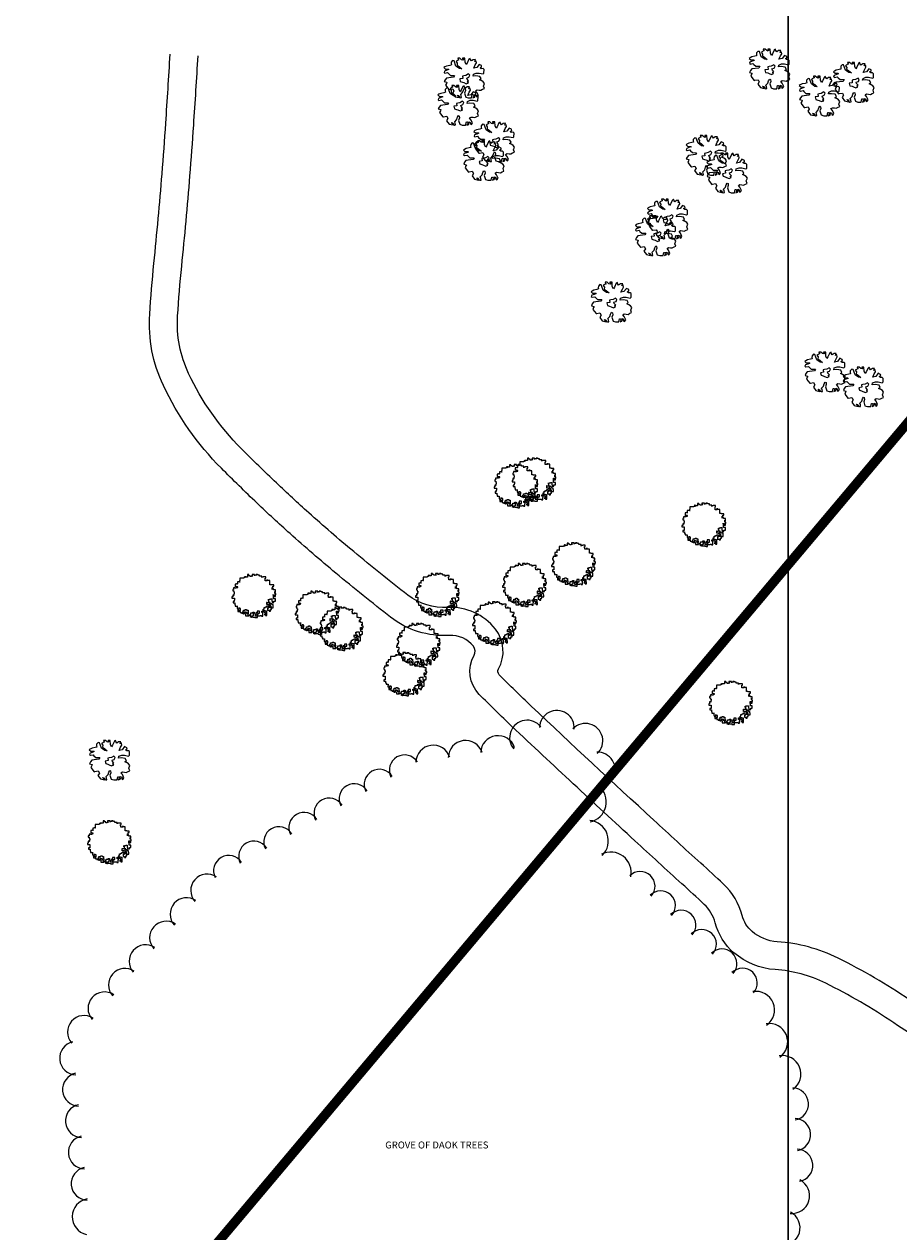
# Model space of a CAD drawing. Units: metres. Extents: x 33720 to 48207, y 22006 to 44595.
# Drawn here: x 42920 to 43012, y 26580 to 26707 of the extents above; entities that cross this region are included whole.
import ezdxf

# ---------------------------------------------------------------- set-up
doc = ezdxf.new("R2010")
doc.units = ezdxf.units.M
doc.header["$LTSCALE"] = 1.016
doc.header["$MEASUREMENT"] = 0
doc.linetypes.add('SHTDASH', pattern=[0.375, 0.25, -0.125])
for name, color, linetype in [('AS-BUILT-MLS', 7, 'Continuous'), ('PCC_PLANDS_2007', 3, 'Continuous'), ('PLANDS', 3, 'Continuous'), ('QUAD', 7, 'Continuous'), ('TREE', 3, 'Continuous')]:
    doc.layers.add(name, color=color, linetype=linetype)
doc.styles.add('L60', font='simplex', dxfattribs={"height": 2.4})

# ---------------------------------------------------------------- blocks, each defined once
blk = doc.blocks.new('CG-T30')
for p, q in [((-0.09300756533957788, 0.06982589056266697), (-0.1007608336159738, 0.06982589056266697)), ((-0.1007608336159738, 0.06982589056266697), (-0.1007608336159738, 0.06726640774708237)), ((-0.08869131289704768, 0.08110361171883795), (-0.09644458117344357, 0.08110361171883795)), ((-0.09644458117344357, 0.08110361171883795), (-0.09644458117344357, 0.06982589056266697)), ((-0.09644458117344357, 0.06982589056266697), (-0.09300756533957788, 0.06982589056266697)), ((-0.0809380446206518, 0.08190345009870725), (-0.08869131289704768, 0.08190345009870725)), ((-0.08869131289704768, 0.08190345009870725), (-0.08869131289704768, 0.08110361171883795)), ((-0.08261658723719201, 0.08966188238344763), (-0.08349582384585474, 0.08966188238344763)), ((-0.08349582384585474, 0.08966188238344763), (-0.08349582384585474, 0.08190345009870725)), ((-0.08349582384585474, 0.08190345009870725), (-0.0809380446206518, 0.08190345009870725)), ((-0.07486331896079612, 0.1017394419194879), (-0.08261658723719201, 0.1017394419194879)), ((-0.08261658723719201, 0.1017394419194879), (-0.08261658723719201, 0.08966188238344763)), ((-0.06711005068440024, 0.1017394419194879), (-0.07486331896079612, 0.1017394419194879)), ((-0.07486331896079612, 0.1017394419194879), (-0.07486331896079612, 0.1017394419194879)), ((-0.05935678240800435, 0.1017394419194879), (-0.06711005068440024, 0.1017394419194879)), ((-0.06711005068440024, 0.1017394419194879), (-0.06711005068440024, 0.1017394419194879)), ((-0.05160351413160846, 0.1052587307909167), (-0.05935678240800435, 0.1052587307909167)), ((-0.05935678240800435, 0.1052587307909167), (-0.05935678240800435, 0.1017394419194879)), ((-0.05336198734893571, 0.1112575186399436), (-0.05416129335681141, 0.1112575186399436)), ((-0.05416129335681141, 0.1112575186399436), (-0.05416129335681141, 0.1112575186399436)), ((-0.05336198734893571, 0.1103776964220859), (-0.05336198734893571, 0.1112575186399436)), ((-0.04552878847175279, 0.1103776964220859), (-0.05336198734893571, 0.1103776964220859)), ((-0.05160351413160846, 0.1130171630756571), (-0.05160351413160846, 0.1052587307909167)), ((-0.05160351413160846, 0.1052587307909167), (-0.05160351413160846, 0.1052587307909167)), ((-0.04552878847175279, 0.108698035824359), (-0.04552878847175279, 0.1103776964220859)), ((-0.0377755201953569, 0.108698035824359), (-0.04552878847175279, 0.108698035824359)), ((-0.03002225191896102, 0.1224552559581262), (-0.0377755201953569, 0.1224552559581262)), ((-0.0377755201953569, 0.1224552559581262), (-0.0377755201953569, 0.108698035824359)), ((-0.0377755201953569, 0.108698035824359), (-0.0377755201953569, 0.108698035824359)), ((-0.03002225191896102, 0.1164564681090994), (-0.03002225191896102, 0.1224552559581262)), ((-0.02226898364256513, 0.1164564681090994), (-0.03002225191896102, 0.1164564681090994)), ((-0.02226898364256513, 0.1121373408577995), (-0.02226898364256513, 0.1164564681090994)), ((-0.01451571536616925, 0.1121373408577995), (-0.02226898364256513, 0.1121373408577995)), ((-0.00676244708977336, 0.1155766458912417), (-0.01451571536616925, 0.1155766458912417)), ((-0.01451571536616925, 0.1155766458912417), (-0.01451571536616925, 0.1121373408577995)), ((0.002749294403947999, 0.1233350781759839), (-0.0119579361409663, 0.1233350781759839)), ((-0.0119579361409663, 0.1233350781759839), (-0.0119579361409663, 0.1233350781759839)), ((-0.0119579361409663, 0.1233350781759839), (-0.0119579361409663, 0.1155766458912417)), ((-0.0119579361409663, 0.1155766458912417), (-0.00676244708977336, 0.1155766458912417)), ((0.002749294403947999, 0.1155766458912417), (0.002749294403947999, 0.1233350781759839)), ((0.01481881512287408, 0.119015950924684), (0.002749294403947999, 0.119015950924684)), ((0.002749294403947999, 0.119015950924684), (0.002749294403947999, 0.1155766458912417)), ((0.01481881512287408, 0.1216554175782569), (0.01481881512287408, 0.1267743832094261)), ((0.01481881512287408, 0.1267743832094261), (0.01481881512287408, 0.119015950924684)), ((0.02257208339926819, 0.1216554175782569), (0.01481881512287408, 0.1216554175782569)), ((0.02257208339926819, 0.119015950924684), (0.02257208339926819, 0.1216554175782569)), ((0.03032535167566408, 0.119015950924684), (0.02257208339926819, 0.119015950924684)), ((0.03032535167566408, 0.1130171630756571), (0.03032535167566408, 0.119015950924684)), ((0.04407341501113038, 0.1130171630756571), (0.03032535167566408, 0.1130171630756571)), ((0.04407341501113038, 0.1052587307909167), (0.04407341501113038, 0.1130171630756571)), ((0.05182668328752627, 0.108698035824359), (0.04407341501113038, 0.108698035824359)), ((0.04407341501113038, 0.108698035824359), (0.04407341501113038, 0.1052587307909167)), ((0.06653391383244056, 0.1103776964220859), (0.05182668328752627, 0.1103776964220859)), ((0.05182668328752627, 0.1103776964220859), (0.05182668328752627, 0.108698035824359)), ((0.06309689799857487, 0.09486083185260341), (0.06309689799857487, 0.1026192641373456)), ((0.06309689799857487, 0.1026192641373456), (0.06653391383244056, 0.1026192641373456)), ((0.06389620400645057, 0.09486083185260341), (0.06309689799857487, 0.09486083185260341)), ((0.06389620400645057, 0.08622257735000716), (0.06389620400645057, 0.09486083185260341)), ((0.07596572472537488, 0.08622257735000716), (0.06389620400645057, 0.08622257735000716)), ((0.06653391383244056, 0.1026192641373456), (0.06653391383244056, 0.1103776964220859)), ((0.07596572472537488, 0.08798222178572068), (0.07596572472537488, 0.09398100963474754)), ((0.07596572472537488, 0.09398100963474754), (0.07596572472537488, 0.08622257735000716)), ((0.09067295527029096, 0.08798222178572068), (0.07596572472537488, 0.08798222178572068)), ((0.09067295527029096, 0.0802237895009803), (0.09067295527029096, 0.08798222178572068)), ((0.09067295527029096, 0.07246535721623815), (0.09067295527029096, 0.0802237895009803)), ((0.09067295527029096, 0.0802237895009803), (0.09067295527029096, 0.0802237895009803)), ((0.09067295527029096, 0.06470692493149777), (0.09067295527029096, 0.07246535721623815)), ((0.09067295527029096, 0.07246535721623815), (0.09067295527029096, 0.07246535721623815)), ((-0.118025843386091, 0.03623267860811907), (-0.1222621652278342, 0.03623267860811907)), ((-0.1222621652278342, 0.03623267860811907), (-0.1222621652278342, 0.02839426248539212)), ((-0.1222621652278342, 0.02839426248539212), (-0.1171466067774283, 0.02839426248539212)), ((-0.1145088969514383, 0.005118965631169203), (-0.1222621652278342, 0.005118965631169203)), ((-0.1222621652278342, 0.005118965631169203), (-0.1222621652278342, -0.005198949469157554)), ((-0.1101926445089081, 0.04567077149058818), (-0.118025843386091, 0.04567077149058818)), ((-0.118025843386091, 0.04567077149058818), (-0.118025843386091, 0.03623267860811907)), ((-0.1171466067774283, 0.02839426248539212), (-0.1171466067774283, 0.02063583020064996)), ((-0.1171466067774283, 0.02063583020064996), (-0.1145088969514383, 0.02063583020064996)), ((-0.1145088969514383, 0.01287739791590958), (-0.1162673701687638, 0.01287739791590958)), ((-0.1162673701687638, 0.01287739791590958), (-0.1162673701687638, 0.005118965631169203)), ((-0.1162673701687638, 0.005118965631169203), (-0.1145088969514383, 0.005118965631169203)), ((-0.1145088969514383, 0.02063583020064996), (-0.1145088969514383, 0.01287739791590958)), ((-0.1085141018923679, 0.05518884821104209), (-0.1101926445089081, 0.05518884821104209)), ((-0.1101926445089081, 0.05518884821104209), (-0.1024393762325122, 0.05518884821104209)), ((-0.1101926445089081, 0.04479094927273053), (-0.1101926445089081, 0.04567077149058818)), ((-0.1024393762325122, 0.04479094927273053), (-0.1101926445089081, 0.04479094927273053)), ((-0.1007608336159738, 0.06726640774708237), (-0.1085141018923679, 0.06726640774708237)), ((-0.1085141018923679, 0.06726640774708237), (-0.1085141018923679, 0.05518884821104209)), ((-0.1024393762325122, 0.05518884821104209), (-0.1024393762325122, 0.04911007652402866)), ((-0.09468610795611632, 0.05174954317759983), (-0.1024393762325122, 0.05174954317759983)), ((-0.1024393762325122, 0.05174954317759983), (-0.1024393762325122, 0.04479094927273053)), ((-0.1024393762325122, 0.04911007652402866), (-0.09468610795611632, 0.04911007652402866)), ((-0.09468610795611632, 0.04911007652402866), (-0.09468610795611632, 0.05174954317759983)), ((0.09842622354668684, 0.06470692493149777), (0.09067295527029096, 0.06470692493149777)), ((0.09067295527029096, 0.06470692493149777), (0.09067295527029096, 0.06470692493149777)), ((0.09842622354668684, 0.06294728049578424), (0.09842622354668684, 0.06470692493149777)), ((0.1130535234908141, 0.06294728049578424), (0.09842622354668684, 0.06294728049578424)), ((0.1036217125978798, 0.04479094927273053), (0.1001047661632271, 0.04479094927273053)), ((0.1001047661632271, 0.04479094927273053), (0.10793796504041, 0.04479094927273053)), ((0.1036217125978798, 0.03703251698798837), (0.1036217125978798, 0.04479094927273053)), ((0.1113749808742757, 0.04055180585941898), (0.1036217125978798, 0.04055180585941898)), ((0.1036217125978798, 0.04055180585941898), (0.1036217125978798, 0.03703251698798837)), ((0.1104957442656129, 0), (0.1070587284317455, 0)), ((0.1070587284317455, 0), (0.1148119967081414, 0)), ((0.10793796504041, 0.04479094927273053), (0.10793796504041, 0.05518884821104209)), ((0.10793796504041, 0.05518884821104209), (0.1130535234908141, 0.05518884821104209)), ((0.1104957442656129, 0.005118965631169203), (0.1104957442656129, 0.00775843228474038)), ((0.1104957442656129, 0.00775843228474038), (0.1104957442656129, 0)), ((0.118249012542007, 0.005118965631169203), (0.1104957442656129, 0.005118965631169203)), ((0.1113749808742757, 0.03535285639026142), (0.1113749808742757, 0.04055180585941898)), ((0.1225652649845372, 0.03535285639026142), (0.1113749808742757, 0.03535285639026142)), ((0.1122542174829384, -0.002639466653572953), (0.1122542174829384, 0.005118965631169203)), ((0.1122542174829384, 0.005118965631169203), (0.118249012542007, 0.005118965631169203)), ((0.1130535234908141, 0.05518884821104209), (0.1130535234908141, 0.06294728049578424)), ((0.1200074857593343, 0.02239547463636526), (0.1148119967081414, 0.02239547463636526)), ((0.1148119967081414, 0.02239547463636526), (0.1225652649845372, 0.02239547463636526)), ((0.1148119967081414, 0), (0.1148119967081414, -0.002639466653572953)), ((0.1200074857593343, 0.01463704235162311), (0.1200074857593343, 0.02239547463636526)), ((0.1251230442097402, 0.01463704235162311), (0.1200074857593343, 0.01463704235162311)), ((0.1225652649845372, 0.02239547463636526), (0.1225652649845372, 0.03535285639026142)), ((0.1225652649845372, -0.002639466653572953), (0.1225652649845372, 0.006878610066882729)), ((0.1225652649845372, 0.006878610066882729), (0.1251230442097402, 0.006878610066882729)), ((0.1251230442097402, 0.006878610066882729), (0.1251230442097402, 0.01463704235162311)), ((-0.1222621652278342, -0.005198949469157554), (-0.1274576542790271, -0.005198949469157554)), ((-0.1274576542790271, -0.005198949469157554), (-0.1274576542790271, -0.01295738175389793)), ((-0.1274576542790271, -0.01295738175389793), (-0.1137095909435608, -0.01295738175389793)), ((-0.1145088969514383, -0.0327933735746786), (-0.1214628592199567, -0.0327933735746786)), ((-0.1214628592199567, -0.0327933735746786), (-0.1214628592199567, -0.04063178969740733)), ((-0.1214628592199567, -0.04063178969740733), (-0.1119511177262353, -0.04063178969740733)), ((-0.1137095909435608, -0.02503494128993822), (-0.1145088969514383, -0.02503494128993822)), ((-0.1145088969514383, -0.02503494128993822), (-0.1145088969514383, -0.0327933735746786)), ((-0.1137095909435608, -0.01295738175389793), (-0.1137095909435608, -0.02503494128993822)), ((-0.1119511177262353, -0.04063178969740733), (-0.1119511177262353, -0.05094970479773231)), ((-0.1119511177262353, -0.05094970479773231), (-0.1093933385010324, -0.05094970479773231)), ((-0.1093933385010324, -0.05094970479773231), (-0.1093933385010324, -0.05870813708247269)), ((-0.1093933385010324, -0.05870813708247269), (-0.09732381778210808, -0.05870813708247269)), ((-0.09732381778210808, -0.0655867471493572), (-0.098123123789982, -0.0655867471493572)), ((-0.098123123789982, -0.0655867471493572), (-0.098123123789982, -0.07334517943409757)), ((-0.09732381778210808, -0.05870813708247269), (-0.09732381778210808, -0.05782831486461504)), ((-0.09732381778210808, -0.05782831486461504), (-0.09732381778210808, -0.0655867471493572)), ((-0.0860536030710577, -0.0725453410542265), (-0.0860536030710577, -0.06646656936721484)), ((-0.0860536030710577, -0.06646656936721484), (-0.0860536030710577, -0.07422500165195522)), ((0.05790140894738194, -0.07598464608766875), (0.05790140894738194, -0.06646656936721484)), ((0.05790140894738194, -0.06646656936721484), (0.05790140894738194, -0.06646656936721484)), ((0.05790140894738194, -0.06646656936721484), (0.06565467722377605, -0.06646656936721484)), ((0.06565467722377605, -0.06646656936721484), (0.06565467722377605, -0.06302726433377259)), ((0.06565467722377605, -0.06302726433377259), (0.07340794550017193, -0.06302726433377259)), ((0.07340794550017193, -0.03711250082597672), (0.0717294028836335, -0.03711250082597672)), ((0.0717294028836335, -0.03711250082597672), (0.07948267116002938, -0.03711250082597672)), ((0.07340794550017193, -0.04919006036201878), (0.07340794550017193, -0.03711250082597672)), ((0.08116121377656782, -0.04919006036201878), (0.07340794550017193, -0.04919006036201878)), ((0.07340794550017193, -0.06302726433377259), (0.07340794550017193, -0.05782831486461504)), ((0.07340794550017193, -0.05782831486461504), (0.08116121377656782, -0.05782831486461504)), ((0.08547746621909802, -0.06822621380292837), (0.07772419794270213, -0.06822621380292837)), ((0.07772419794270213, -0.06822621380292837), (0.07772419794270213, -0.08286325615455326)), ((0.08547746621909802, -0.02335528069221127), (0.07860343455136487, -0.02335528069221127)), ((0.07860343455136487, -0.02335528069221127), (0.08635670282776076, -0.02335528069221127)), ((0.07948267116002938, -0.03711250082597672), (0.07948267116002938, -0.03631266244610742)), ((0.07948267116002938, -0.03631266244610742), (0.08723593943642527, -0.03631266244610742)), ((0.08116121377656782, -0.05182952701558996), (0.08116121377656782, -0.04919006036201878)), ((0.0889144820529637, -0.05182952701558996), (0.08116121377656782, -0.05182952701558996)), ((0.08116121377656782, -0.05782831486461504), (0.08116121377656782, -0.06822621380292837)), ((0.08116121377656782, -0.06822621380292837), (0.08547746621909802, -0.06822621380292837)), ((0.08547746621909802, -0.03799232304383438), (0.08547746621909802, -0.02335528069221127)), ((0.0932307344954939, -0.03799232304383438), (0.08547746621909802, -0.03799232304383438)), ((0.08635670282776076, -0.02335528069221127), (0.08635670282776076, -0.01815633122305371)), ((0.08635670282776076, -0.01815633122305371), (0.09410997110415664, -0.01815633122305371)), ((0.08723593943642527, -0.03631266244610742), (0.08723593943642527, -0.05006988257987466)), ((0.08723593943642527, -0.05006988257987466), (0.09067295527029096, -0.05006988257987466)), ((0.0889144820529637, -0.0655867471493572), (0.08723593943642527, -0.0655867471493572)), ((0.08723593943642527, -0.0655867471493572), (0.09498920771282116, -0.0655867471493572)), ((0.0889144820529637, -0.05438900983117456), (0.0889144820529637, -0.05182952701558996)), ((0.09666775032935959, -0.05438900983117456), (0.0889144820529637, -0.05438900983117456)), ((0.09067295527029096, -0.05782831486461504), (0.0889144820529637, -0.05782831486461504)), ((0.0889144820529637, -0.05782831486461504), (0.0889144820529637, -0.0655867471493572)), ((0.09067295527029096, -0.05006988257987466), (0.09067295527029096, -0.05782831486461504)), ((0.0932307344954939, -0.04487093311071888), (0.0932307344954939, -0.03799232304383438)), ((0.1009840027718898, -0.04487093311071888), (0.0932307344954939, -0.04487093311071888)), ((0.09410997110415664, -0.01815633122305371), (0.09410997110415664, -0.01727650900519606)), ((0.09410997110415664, -0.01727650900519606), (0.1018632393805525, -0.01727650900519606)), ((0.09498920771282116, -0.0655867471493572), (0.09498920771282116, -0.06902605218279945)), ((0.09498920771282116, -0.06902605218279945), (0.102742475989217, -0.06902605218279945)), ((0.09666775032935959, -0.06214744211591494), (0.09666775032935959, -0.05438900983117456)), ((0.09666775032935959, -0.05438900983117456), (0.09666775032935959, -0.05438900983117456)), ((0.09930546015534958, -0.06214744211591494), (0.09666775032935959, -0.06214744211591494)), ((0.09930546015534958, -0.0699058744006571), (0.09930546015534958, -0.06214744211591494)), ((0.1009840027718898, -0.04919006036201878), (0.1009840027718898, -0.04487093311071888)), ((0.1096165076569484, -0.04919006036201878), (0.1009840027718898, -0.04919006036201878)), ((0.1018632393805525, -0.01727650900519606), (0.1018632393805525, -0.03111371297695165)), ((0.1018632393805525, -0.03111371297695165), (0.1036217125978798, -0.03111371297695165)), ((0.102742475989217, -0.06902605218279945), (0.102742475989217, -0.06902605218279945)), ((0.102742475989217, -0.06902605218279945), (0.1104957442656129, -0.06902605218279945)), ((0.1036217125978798, -0.03111371297695165), (0.1036217125978798, -0.03887214526169203)), ((0.1036217125978798, -0.03887214526169203), (0.1139327600994768, -0.03887214526169203)), ((0.1096165076569484, -0.05694849264675916), (0.1096165076569484, -0.04919006036201878)), ((0.1104957442656129, -0.05694849264675916), (0.1096165076569484, -0.05694849264675916)), ((0.1104957442656129, -0.06902605218279945), (0.1104957442656129, -0.05694849264675916)), ((0.1122542174829384, -0.01639668678734019), (0.1122542174829384, -0.002639466653572953)), ((0.1122542174829384, -0.002639466653572953), (0.1122542174829384, -0.002639466653572953)), ((0.1225652649845372, -0.01639668678734019), (0.1122542174829384, -0.01639668678734019)), ((0.1139327600994768, -0.03887214526169203), (0.1139327600994768, -0.03111371297695165)), ((0.1139327600994768, -0.03111371297695165), (0.1225652649845372, -0.03111371297695165)), ((0.1139327600994768, -0.03887214526169203), (0.1139327600994768, -0.03887214526169203)), ((0.1148119967081414, -0.002639466653572953), (0.1225652649845372, -0.002639466653572953)), ((0.1225652649845372, -0.03111371297695165), (0.1225652649845372, -0.01639668678734019)), ((-0.098123123789982, -0.07334517943409757), (-0.09388680194824062, -0.07334517943409757)), ((-0.09388680194824062, -0.07334517943409757), (-0.09388680194824062, -0.0811835955568263)), ((-0.09388680194824062, -0.0811835955568263), (-0.085254297063182, -0.0811835955568263)), ((-0.0903698555135879, -0.0819834339366956), (-0.09300756533957788, -0.0819834339366956)), ((-0.09300756533957788, -0.0819834339366956), (-0.09300756533957788, -0.08974186622143776)), ((-0.09300756533957788, -0.08974186622143776), (-0.0809380446206518, -0.08974186622143776)), ((-0.0860536030710577, -0.07422500165195522), (-0.0903698555135879, -0.07422500165195522)), ((-0.0903698555135879, -0.07422500165195522), (-0.0903698555135879, -0.0819834339366956)), ((-0.07750102878678611, -0.0725453410542265), (-0.0860536030710577, -0.0725453410542265)), ((-0.085254297063182, -0.0811835955568263), (-0.085254297063182, -0.0837430783724109)), ((-0.085254297063182, -0.0837430783724109), (-0.07750102878678611, -0.0837430783724109)), ((-0.0809380446206518, -0.08974186622143776), (-0.0809380446206518, -0.09494081569059354)), ((-0.0809380446206518, -0.09494081569059354), (-0.07318477634425591, -0.09494081569059354)), ((-0.07750102878678611, -0.0837430783724109), (-0.07750102878678611, -0.0725453410542265)), ((-0.07318477634425591, -0.09494081569059354), (-0.07318477634425591, -0.09925994294189167)), ((-0.07318477634425591, -0.09925994294189167), (-0.06543150806786002, -0.09925994294189167)), ((-0.06543150806786002, -0.09750029850617814), (-0.06543150806786002, -0.08974186622143776)), ((-0.06543150806786002, -0.08974186622143776), (-0.0619145616332073, -0.08974186622143776)), ((-0.0619145616332073, -0.09750029850617814), (-0.06543150806786002, -0.09750029850617814)), ((-0.06543150806786002, -0.09925994294189167), (-0.06543150806786002, -0.1001397651597493)), ((-0.06543150806786002, -0.1001397651597493), (-0.0575983091906771, -0.1001397651597493)), ((-0.0619145616332073, -0.08974186622143776), (-0.0619145616332073, -0.0819834339366956)), ((-0.0619145616332073, -0.0819834339366956), (-0.05072427752294573, -0.0819834339366956)), ((-0.0619145616332073, -0.1053387146289051), (-0.0619145616332073, -0.09750029850617814)), ((-0.05847754579934161, -0.1053387146289051), (-0.0619145616332073, -0.1053387146289051)), ((-0.05336198734893571, -0.09750029850617814), (-0.05847754579934161, -0.09750029850617814)), ((-0.05847754579934161, -0.09750029850617814), (-0.05847754579934161, -0.1053387146289051)), ((-0.0575983091906771, -0.1001397651597493), (-0.0575983091906771, -0.1018194257574763)), ((-0.0575983091906771, -0.1018194257574763), (-0.04984504091428121, -0.1018194257574763)), ((-0.05336198734893571, -0.09494081569059354), (-0.05336198734893571, -0.08974186622143776)), ((-0.05336198734893571, -0.08974186622143776), (-0.05336198734893571, -0.09750029850617814)), ((-0.04041323002134689, -0.09494081569059354), (-0.05336198734893571, -0.09494081569059354)), ((-0.05072427752294573, -0.0819834339366956), (-0.05072427752294573, -0.0776643066853957)), ((-0.05072427752294573, -0.0776643066853957), (-0.04297100924654984, -0.0776643066853957)), ((-0.04984504091428121, -0.1018194257574763), (-0.04984504091428121, -0.1147768075113742)), ((-0.04984504091428121, -0.1147768075113742), (-0.03521774097015395, -0.1147768075113742)), ((-0.04297100924654984, -0.0776643066853957), (-0.04297100924654984, -0.0819834339366956)), ((-0.04297100924654984, -0.0819834339366956), (-0.03521774097015395, -0.0819834339366956)), ((-0.04041323002134689, -0.1026992479753339), (-0.04041323002134689, -0.09494081569059354)), ((-0.03433850436149122, -0.1026992479753339), (-0.04041323002134689, -0.1026992479753339)), ((-0.03345926775282848, -0.1026992479753339), (-0.03609697757881847, -0.1026992479753339)), ((-0.03609697757881847, -0.1026992479753339), (-0.03609697757881847, -0.1104576802600743)), ((-0.03609697757881847, -0.1104576802600743), (-0.02314822025122965, -0.1104576802600743)), ((-0.03521774097015395, -0.0819834339366956), (-0.03521774097015395, -0.09494081569059354)), ((-0.03521774097015395, -0.09494081569059354), (-0.03345926775282848, -0.09494081569059354)), ((-0.03521774097015395, -0.1182161125448147), (-0.03521774097015395, -0.1104576802600743)), ((-0.03521774097015395, -0.1104576802600743), (-0.03433850436149122, -0.1104576802600743)), ((-0.03521774097015395, -0.1147768075113742), (-0.03521774097015395, -0.1182161125448147)), ((-0.03433850436149122, -0.1104576802600743), (-0.03433850436149122, -0.1026992479753339)), ((-0.03345926775282848, -0.09494081569059354), (-0.03345926775282848, -0.1026992479753339)), ((-0.02490669346855512, -0.1138969852935166), (-0.02490669346855512, -0.1061385530087762)), ((-0.02490669346855512, -0.1061385530087762), (-0.01971120441736218, -0.1061385530087762)), ((-0.0205904410260267, -0.1138969852935166), (-0.02490669346855512, -0.1138969852935166)), ((-0.02314822025122965, -0.1104576802600743), (-0.02314822025122965, -0.1138969852935166)), ((-0.02314822025122965, -0.1138969852935166), (-0.01539495197483376, -0.1138969852935166)), ((-0.0205904410260267, -0.1225352397961146), (-0.0205904410260267, -0.1138969852935166)), ((-0.01283717274963081, -0.1225352397961146), (-0.0205904410260267, -0.1225352397961146)), ((-0.01971120441736218, -0.1061385530087762), (-0.01971120441736218, -0.09838012072403401)), ((-0.01971120441736218, -0.09838012072403401), (-0.007641683698437873, -0.09838012072403401)), ((-0.01539495197483376, -0.1138969852935166), (-0.01539495197483376, -0.1225352397961146)), ((-0.01539495197483376, -0.1225352397961146), (-0.01283717274963081, -0.1225352397961146)), ((-0.005003973872447887, -0.1138969852935166), (-0.01019946292364082, -0.1138969852935166)), ((-0.01019946292364082, -0.1138969852935166), (-0.01019946292364082, -0.1217354014162453)), ((-0.01019946292364082, -0.1217354014162453), (0.004427837020486436, -0.1217354014162453)), ((-0.007641683698437873, -0.09838012072403401), (-0.007641683698437873, -0.09326115509286481)), ((-0.007641683698437873, -0.09326115509286481), (0.0001115845779580127, -0.09326115509286481)), ((0.002749294403947999, -0.1018194257574763), (-0.005003973872447887, -0.1018194257574763)), ((-0.005003973872447887, -0.1018194257574763), (-0.005003973872447887, -0.1138969852935166)), ((0.0001115845779580127, -0.09326115509286481), (0.0001115845779580127, -0.1018194257574763)), ((0.0001115845779580127, -0.1018194257574763), (0.002749294403947999, -0.1018194257574763)), ((0.004427837020486436, -0.1217354014162453), (0.004427837020486436, -0.1242948842318299)), ((0.004427837020486436, -0.1242948842318299), (0.01218110529688232, -0.1242948842318299)), ((0.01050256268034389, -0.1061385530087762), (0.005307073629150949, -0.1061385530087762)), ((0.005307073629150949, -0.1061385530087762), (0.005307073629150949, -0.1138969852935166)), ((0.005307073629150949, -0.1138969852935166), (0.01825583095673977, -0.1138969852935166)), ((0.01737659434807526, -0.09838012072403401), (0.01050256268034389, -0.09838012072403401)), ((0.01050256268034389, -0.09838012072403401), (0.01050256268034389, -0.1061385530087762)), ((0.01218110529688232, -0.1242948842318299), (0.01218110529688232, -0.1251747064496875)), ((0.01218110529688232, -0.1251747064496875), (0.01993437357327821, -0.1251747064496875)), ((0.01825583095673977, -0.1061385530087762), (0.01561812113074978, -0.1061385530087762)), ((0.01561812113074978, -0.1061385530087762), (0.02337138940714567, -0.1061385530087762)), ((0.03120458828432859, -0.08806220562370903), (0.01737659434807526, -0.08806220562370903)), ((0.01737659434807526, -0.08806220562370903), (0.01737659434807526, -0.09838012072403401)), ((0.01825583095673977, -0.1138969852935166), (0.01825583095673977, -0.1061385530087762)), ((0.01993437357327821, -0.1138969852935166), (0.01825583095673977, -0.1138969852935166)), ((0.01825583095673977, -0.1138969852935166), (0.01825583095673977, -0.1138969852935166)), ((0.01825583095673977, -0.1138969852935166), (0.02688833584179839, -0.1138969852935166)), ((0.01993437357327821, -0.1251747064496875), (0.01993437357327821, -0.1138969852935166)), ((0.02337138940714567, -0.1061385530087762), (0.02337138940714567, -0.1001397651597493)), ((0.02337138940714567, -0.1001397651597493), (0.03120458828432859, -0.1001397651597493)), ((0.02688833584179839, -0.1138969852935166), (0.02688833584179839, -0.1138969852935166)), ((0.02688833584179839, -0.1138969852935166), (0.03464160411819428, -0.1138969852935166)), ((0.03120458828432859, -0.1001397651597493), (0.03120458828432859, -0.08806220562370903)), ((0.03464160411819428, -0.1138969852935166), (0.03464160411819428, -0.1122173246957896)), ((0.03464160411819428, -0.1122173246957896), (0.04239487239459017, -0.1122173246957896)), ((0.04239487239459017, -0.1122173246957896), (0.04239487239459017, -0.1165364519470877)), ((0.04239487239459017, -0.1165364519470877), (0.05014814067098605, -0.1165364519470877)), ((0.04407341501113038, -0.09494081569059354), (0.04407341501113038, -0.08718238340585316)), ((0.04407341501113038, -0.08718238340585316), (0.05534362972217899, -0.08718238340585316)), ((0.05102737727964879, -0.09494081569059354), (0.04407341501113038, -0.09494081569059354)), ((0.05014814067098605, -0.1165364519470877), (0.05014814067098605, -0.1035790701931916)), ((0.05014814067098605, -0.1035790701931916), (0.05102737727964879, -0.1035790701931916)), ((0.05102737727964879, -0.1035790701931916), (0.05102737727964879, -0.09494081569059354)), ((0.052705919896189, -0.0837430783724109), (0.052705919896189, -0.07598464608766875)), ((0.052705919896189, -0.07598464608766875), (0.05790140894738194, -0.07598464608766875)), ((0.05790140894738194, -0.0837430783724109), (0.052705919896189, -0.0837430783724109)), ((0.05534362972217899, -0.08718238340585316), (0.05534362972217899, -0.0837430783724109)), ((0.05534362972217899, -0.0837430783724109), (0.06309689799857487, -0.0837430783724109)), ((0.05790140894738194, -0.09582063790844941), (0.05790140894738194, -0.0837430783724109)), ((0.06565467722377605, -0.09582063790844941), (0.05790140894738194, -0.09582063790844941)), ((0.06309689799857487, -0.1070183752266338), (0.05790140894738194, -0.1070183752266338)), ((0.05790140894738194, -0.1070183752266338), (0.06565467722377605, -0.1070183752266338)), ((0.06309689799857487, -0.0837430783724109), (0.06309689799857487, -0.08542273897013786)), ((0.06309689799857487, -0.08542273897013786), (0.07085016627496898, -0.08542273897013786)), ((0.07085016627496898, -0.09925994294189167), (0.06309689799857487, -0.09925994294189167)), ((0.06309689799857487, -0.09925994294189167), (0.06309689799857487, -0.1070183752266338)), ((0.06565467722377605, -0.101019587377607), (0.06565467722377605, -0.09582063790844941)), ((0.07340794550017193, -0.101019587377607), (0.06565467722377605, -0.101019587377607)), ((0.06565467722377605, -0.1070183752266338), (0.06565467722377605, -0.1130971469136455)), ((0.06565467722377605, -0.1130971469136455), (0.07340794550017193, -0.1130971469136455)), ((0.07085016627496898, -0.08542273897013786), (0.07085016627496898, -0.09925994294189167)), ((0.07340794550017193, -0.1130971469136455), (0.07340794550017193, -0.101019587377607)), ((0.07340794550017193, -0.101019587377607), (0.07340794550017193, -0.101019587377607)), ((0.07772419794270213, -0.08286325615455326), (0.08635670282776076, -0.08286325615455326)), ((0.08635670282776076, -0.08286325615455326), (0.08635670282776076, -0.08806220562370903)), ((0.08635670282776076, -0.08806220562370903), (0.09410997110415664, -0.08806220562370903)), ((0.09410997110415664, -0.08806220562370903), (0.09410997110415664, -0.0776643066853957)), ((0.09410997110415664, -0.0776643066853957), (0.1001047661632271, -0.0776643066853957)), ((0.1001047661632271, -0.0699058744006571), (0.09930546015534958, -0.0699058744006571)), ((0.1001047661632271, -0.0776643066853957), (0.1001047661632271, -0.0699058744006571))]:
    blk.add_line(p, q)
blk = doc.blocks.new('CG-T33')
for p, q in [((-0.08296227268354261, 0.07244529615688222), (-0.1004493655692533, 0.06870416408821178)), ((-0.0733410142280464, 0.07526142304373806), (-0.08296227268354261, 0.07244529615688222)), ((-0.07422352248119335, 0.09118179000629567), (-0.07465518412675376, 0.08275396501643328)), ((-0.07465518412675376, 0.08275396501643328), (-0.0733410142280464, 0.07526142304373806)), ((-0.0659164339244036, 0.1005551758486778), (-0.07422352248119335, 0.09118179000629567)), ((-0.05760934536761564, 0.09914711240524987), (-0.0659164339244036, 0.1005551758486778)), ((-0.04668350949442512, 0.06870416408821178), (-0.05760934536761564, 0.09914711240524987)), ((-0.04274099979830392, 0.09821182938808093), (-0.04624225536785165, 0.09493319991031868)), ((-0.04624225536785165, 0.09493319991031868), (-0.03924933670977016, 0.08509731147702837)), ((-0.02962807825427394, 0.1052315909345154), (-0.04274099979830392, 0.09821182938808093)), ((-0.03924933670977016, 0.08509731147702837), (-0.04056350660847574, 0.0743261400265709)), ((-0.04056350660847574, 0.0743261400265709), (-0.02700933093787317, 0.06495275418418878)), ((-0.02394932949489892, 0.1136696937597304), (-0.03531641949466202, 0.1136696937597304)), ((-0.03531641949466202, 0.1136696937597304), (-0.03356099546938207, 0.1075749373951105)), ((-0.03356099546938207, 0.1075749373951105), (-0.02962807825427394, 0.1052315909345154)), ((-0.01432807103940359, 0.1052315909345154), (-0.02394932949489892, 0.1136696937597304)), ((-0.00690349073575991, 0.1024257418830121), (-0.01432807103940359, 0.1052315909345154)), ((0.004463599264003193, 0.1136696937597304), (-0.008649322280027683, 0.1136696937597304)), ((-0.008649322280027683, 0.1136696937597304), (-0.008649322280027683, 0.1108535668728745)), ((-0.008649322280027683, 0.1108535668728745), (-0.002529319394079188, 0.1085102204122776)), ((-0.002529319394079188, 0.1085102204122776), (-0.00690349073575991, 0.1024257418830121)), ((0.005777769162708779, 0.09024650698912673), (0.004463599264003193, 0.1136696937597304)), ((0.01189777204865905, 0.07665920865181342), (0.005777769162708779, 0.09024650698912673)), ((0.01757652080803496, 0.08603259449419554), (0.01189777204865905, 0.07665920865181342)), ((0.0280706950356624, 0.1080477178213712), (0.01757652080803496, 0.08603259449419554)), ((0.03506361369374389, 0.1122616303163024), (0.0280706950356624, 0.1080477178213712)), ((0.03550486782031825, 0.1075749373951105), (0.03506361369374389, 0.1122616303163024)), ((0.04205653235182716, 0.09773904896182017), (0.03550486782031825, 0.1075749373951105)), ((0.05255070657945637, 0.1052315909345154), (0.04205653235182716, 0.09773904896182017)), ((0.06566362812348814, 0.1057043713607762), (0.05255070657945637, 0.1052315909345154)), ((0.0551790463768711, 0.05605214876806563), (0.06391779657921859, 0.07478864261747908)), ((0.06129904926281782, 0.09399791689315151), (0.06566362812348814, 0.1057043713607762)), ((0.06916488369303408, 0.09680376594465301), (0.06129904926281782, 0.09399791689315151)), ((0.06391779657921859, 0.07478864261747908), (0.07091071523730008, 0.08649509708510372)), ((0.07091071523730008, 0.08649509708510372), (0.06916488369303408, 0.09680376594465301)), ((0.08665197657874657, 0.07760476950433493), (0.07309780090814222, 0.05980355867209042)), ((0.100196559768337, 0.07151001313971506), (0.08665197657874657, 0.07760476950433493)), ((0.1010790680214839, 0.06401747116702161), (0.100196559768337, 0.07151001313971506)), ((-0.11050228567031, 0.06354469074076086), (-0.1161810344296859, 0.05933077824582966)), ((-0.1161810344296859, 0.05933077824582966), (-0.1074422842273366, 0.05137573368222803)), ((-0.1122481172145777, 0.03919649878834264), (-0.115308118657552, 0.03170395681564919)), ((-0.115308118657552, 0.03170395681564919), (-0.1100610315437374, 0.02747976648536365)), ((-0.09913519567054685, 0.04387291387418024), (-0.1122481172145777, 0.03919649878834264)), ((-0.1004493655692533, 0.06870416408821178), (-0.11050228567031, 0.06354469074076086)), ((-0.1100610315437374, 0.02747976648536365), (-0.09476102432886613, 0.03075839596312768)), ((-0.1074422842273366, 0.05137573368222803), (-0.09039644546819758, 0.05090295325596728)), ((-0.060669346810589, 0.004529360141022565), (-0.1017635354679607, -0.0006198353710757942)), ((-0.08733644402522334, 0.04855960679537219), (-0.09913519567054685, 0.04387291387418024)), ((-0.09476102432886613, 0.03075839596312768), (-0.0895235296960637, 0.02467391743386216)), ((-0.09039644546819758, 0.05090295325596728), (-0.08733644402522334, 0.04855960679537219)), ((-0.0895235296960637, 0.02467391743386216), (-0.0785881013418619, 0.01483802900057185)), ((-0.0785881013418619, 0.01483802900057185), (-0.05498100557020091, 0.0143652485743111)), ((-0.05498100557020091, 0.0143652485743111), (-0.060669346810589, 0.004529360141022565)), ((-0.02700933093787317, 0.05465436315999206), (-0.04668350949442512, 0.06870416408821178)), ((-0.02700933093787317, 0.06495275418418878), (-0.0130234936217084, 0.05277351929030338)), ((-0.0130234936217084, 0.05277351929030338), (-0.02700933093787317, 0.05465436315999206)), ((-0.0020880652675066, 0.01249468253997676), (-0.00952223805216068, 0.01062411650564066)), ((-0.00952223805216068, 0.01062411650564066), (-0.007776406507893796, -0.002963181831672657)), ((0.01058360214994991, 0.01483802900057185), (-0.0020880652675066, 0.01249468253997676)), ((0.02501069359268726, 0.02280335139952605), (0.01058360214994991, 0.01483802900057185)), ((0.01495777349163241, -0.0006198353710757942), (0.0271977792635294, 0.003594077123853623)), ((0.03244486637734312, 0.01531080942683261), (0.02501069359268726, 0.02280335139952605)), ((0.0271977792635294, 0.003594077123853623), (0.03244486637734312, 0.01531080942683261)), ((0.0516777908073216, 0.01108661909654884), (0.05386487647816196, 0.02186806838235889)), ((0.06829196792089931, 0.01249468253997676), (0.0516777908073216, 0.01108661909654884)), ((0.05386487647816196, 0.02186806838235889), (0.07003779946516886, 0.02842532733788516)), ((0.07309780090814222, 0.05980355867209042), (0.0551790463768711, 0.05605214876806563)), ((0.09101655543941334, 0.009216053062212737), (0.06829196792089931, 0.01249468253997676)), ((0.07003779946516886, 0.02842532733788516), (0.0862107224521722, 0.02842532733788516)), ((0.0862107224521722, 0.02842532733788516), (0.1093765640972606, 0.02326585399043424)), ((0.09801906657850878, -0.003425684422579067), (0.09101655543941334, 0.009216053062212737)), ((0.09189906369256207, 0.05886827565492325), (0.1010790680214839, 0.06401747116702161)), ((0.09889198235064356, 0.05324629971656414), (0.09189906369256207, 0.05886827565492325)), ((0.1089449024517002, 0.05370880230747055), (0.09889198235064356, 0.05324629971656414)), ((0.1146236512110743, 0.04855960679537219), (0.1089449024517002, 0.05370880230747055)), ((0.1093765640972606, 0.02326585399043424), (0.1141919895655139, 0.02747976648536365)), ((0.1141919895655139, 0.02747976648536365), (0.1146236512110743, 0.04855960679537219)), ((-0.1091881157716035, -0.0104557238043661), (-0.1144352028854181, -0.02122689525482357)), ((-0.1144352028854181, -0.02122689525482357), (-0.09913519567054685, -0.02496802732349401)), ((-0.1017635354679607, -0.0006198353710757942), (-0.1091881157716035, -0.0104557238043661)), ((-0.1021951971135211, -0.03152528627902029), (-0.1065693684552018, -0.04230673556483211)), ((-0.1065693684552018, -0.04230673556483211), (-0.08733644402522334, -0.06665492751724855)), ((-0.09913519567054685, -0.02496802732349401), (-0.1021951971135211, -0.03152528627902029)), ((-0.08733644402522334, -0.06665492751724855), (-0.08383518845567561, -0.06619242492634214)), ((-0.08383518845567561, -0.06619242492634214), (-0.06504351815226972, -0.06244101502231736)), ((-0.06504351815226972, -0.06244101502231736), (-0.05848226113974864, -0.0755555329333717)), ((-0.007776406507893796, -0.002963181831672657), (-0.02526349939360539, -0.005296250456915175)), ((-0.02526349939360539, -0.005296250456915175), (-0.02176224382405767, -0.02029161223765641)), ((-0.02176224382405767, -0.02029161223765641), (-0.00952223805216068, -0.02357024171541866)), ((-0.00952223805216068, -0.02357024171541866), (-0.001656403621945302, -0.02684887119318269)), ((-0.008649322280027683, -0.08304807490606514), (-0.004275150938346961, -0.0694710544041044)), ((-0.004275150938346961, -0.0694710544041044), (0.001844851947602422, -0.05916238554455511)), ((-0.001656403621945302, -0.02684887119318269), (0.01233902617522986, -0.03293334972244821)), ((0.001844851947602422, -0.05916238554455511), (0.006219023289283143, -0.06197851243141095)), ((0.006219023289283143, -0.06197851243141095), (0.00796485483354914, -0.07274968388186842)), ((0.01233902617522986, -0.03293334972244821), (0.02457903194712685, -0.02778415421034985)), ((0.01714485916247277, -0.007639596917510261), (0.01495777349163241, -0.0006198353710757942)), ((0.02545194771926163, -0.01747548535080057), (0.01714485916247277, -0.007639596917510261)), ((0.01801777493460577, -0.02168939784572999), (0.02545194771926163, -0.01747548535080057)), ((0.02457903194712685, -0.02778415421034985), (0.01801777493460577, -0.02168939784572999)), ((0.06610488225005895, -0.07321218647277483), (0.07441197080684958, -0.06806299096067647)), ((0.07441197080684958, -0.06806299096067647), (0.0862107224521722, -0.0694710544041044)), ((0.0862107224521722, -0.0694710544041044), (0.09626364255322883, -0.07086884001217975)), ((0.08883906224958693, -0.0104557238043661), (0.09801906657850878, -0.003425684422579067)), ((0.1015107296670443, -0.01607769974272522), (0.08883906224958693, -0.0104557238043661)), ((0.09626364255322883, -0.07086884001217975), (0.1067578167808598, -0.06478436148291422)), ((0.1102590723504058, -0.02168939784572999), (0.1015107296670443, -0.01607769974272522)), ((0.1067578167808598, -0.06478436148291422), (0.1168107368819165, -0.06103295157888944)), ((0.1176836526540477, -0.03152528627902029), (0.1102590723504058, -0.02168939784572999)), ((0.111563649768101, -0.04652064805976153), (0.1176836526540477, -0.03152528627902029)), ((0.1168107368819165, -0.06103295157888944), (0.111563649768101, -0.04652064805976153)), ((-0.05848226113974864, -0.0755555329333717), (-0.0663480955699649, -0.08867005084442425)), ((-0.0663480955699649, -0.08867005084442425), (-0.05192100412722755, -0.1083418277110031)), ((-0.05192100412722755, -0.1083418277110031), (-0.02919641660871353, -0.1134910232231015)), ((-0.03050099402640694, -0.109277110728172), (-0.03968099835533057, -0.1003765053120489)), ((-0.03968099835533057, -0.1003765053120489), (-0.03050099402640694, -0.1017845687554768)), ((-0.03050099402640694, -0.1017845687554768), (-0.02700933093787317, -0.1111579545978607)), ((-0.02919641660871353, -0.1134910232231015), (-0.03050099402640694, -0.109277110728172)), ((-0.02700933093787317, -0.1111579545978607), (-0.02176224382405767, -0.1144263062402704)), ((-0.02176224382405767, -0.1144263062402704), (-0.01476932516597618, -0.1134910232231015)), ((-0.01957515815321731, -0.09476480720904412), (-0.008649322280027683, -0.08304807490606514)), ((-0.01651515671024395, -0.1031926321989047), (-0.01957515815321731, -0.09476480720904412)), ((-0.01476932516597618, -0.1134910232231015), (-0.01651515671024395, -0.1031926321989047)), ((0.00796485483354914, -0.07274968388186842), (0.00271776771973542, -0.08679948481008815)), ((0.00271776771973542, -0.08679948481008815), (0.0101519405043895, -0.1097498911544328)), ((0.0101519405043895, -0.1097498911544328), (0.02413777782055604, -0.1144263062402704)), ((0.02413777782055604, -0.1144263062402704), (0.04337070225053452, -0.1144263062402704)), ((0.04337070225053452, -0.1144263062402704), (0.04730361946564088, -0.0961625928171177)), ((0.04730361946564088, -0.0961625928171177), (0.05123653668075079, -0.0961625928171177)), ((0.05735653956669751, -0.1036551347898111), (0.05080487503519038, -0.1144263062402704)), ((0.05080487503519038, -0.1144263062402704), (0.06129904926281782, -0.1106851741716)), ((0.05123653668075079, -0.0961625928171177), (0.05735653956669751, -0.1036551347898111)), ((0.06129904926281782, -0.1106851741716), (0.06435905070579295, -0.102719851772644)), ((0.06435905070579295, -0.102719851772644), (0.06217196503495259, -0.09476480720904412)), ((0.06217196503495259, -0.09476480720904412), (0.07003779946516886, -0.09850593927771456)), ((0.07397071668027522, -0.0835208553323259), (0.06610488225005895, -0.07321218647277483)), ((0.07003779946516886, -0.09850593927771456), (0.07091071523730008, -0.102719851772644)), ((0.07091071523730008, -0.102719851772644), (0.07047905359173967, -0.1074065446938359)), ((0.07047905359173967, -0.1074065446938359), (0.07615780235111558, -0.1111579545978607)), ((0.08315072100919885, -0.1017845687554768), (0.07397071668027522, -0.0835208553323259)), ((0.07615780235111558, -0.1111579545978607), (0.08315072100919885, -0.1017845687554768))]:
    blk.add_line(p, q)

msp = doc.modelspace()

# ---------------------------------------------------------------- hatches: boundary and pattern name
at = {"layer": 'PLANDS', "linetype": 'SHTDASH'}
h = msp.add_hatch(dxfattribs=at)
h.set_pattern_fill('AR-SAND', color=3, scale=10, style=0)
h.set_pattern_definition([(37.50000000000001, (0, 0), (-0.6299335810960816, 19.26823769013158), [0, -15.2, 0, -17, 0, -16.25]), (7.499999999999999, (0, 0), (17.69776705267727, 28.2214606522974), [0, -8.2, 0, -13.7, 0, -5.25]), (327.5, (-12.30000000000291, 0), (31.14141861751495, 0.05659053536964498), [0, -5, 0, -18, 0, -23.5]), (317.5, (-12.30000000000291, 0), (30.06126604572293, 8.77675564934249), [0, -2.5, 0, -11.8, 0, -13.5])])
edge = h.paths.add_edge_path()
edge.add_line((42941.37835938256, 26756.04302412494), (42871.54439280631, 26645.87365925327))
edge.add_line((42871.54439280631, 26645.87365925327), (42812.15235661884, 26683.0692520232))
edge.add_line((42812.15235661884, 26683.0692520232), (42875.94584583792, 26774.69955941795))
edge.add_line((42875.94584583792, 26774.69955941795), (42840.6434913608, 26801.31950615667))
edge.add_line((42840.6434913608, 26801.31950615667), (42856.34503028252, 26819.9779806787))
edge.add_line((42856.34503028252, 26819.9779806787), (42941.3785059711, 26756.04274347479))

# ---------------------------------------------------------------- linework, layer by layer
at = {"layer": 'AS-BUILT-MLS', "color": 5, "flags": 128}
for points in [[(43017.49743176042, 26598.12511763203, -0.04090771968504134), (43011.12783900426, 26601.72009665379, 0.03401848690480203), (43003.95506547522, 26605.89954357463, 0.09833612364934131), (42998.63666607552, 26607.3345065769, -0.1615123958871117), (42994.29464970928, 26609.10791863259, -0.1533393566968191), (42992.31358056571, 26612.27849980949, 0.142342990620668), (42991.16486969793, 26614.2081451161, 0.003422711535654751), (42988.8124416774, 26616.3743571943, -0.001642357227019764), (42983.85578866326, 26620.90613818633, -0.002821465508095018), (42970.92702623137, 26632.94033558318, -0.01046437600039867), (42967.48741638785, 26636.31689769557, -0.3320032248141457), (42966.93838548477, 26640.43267695641, 0.3026140424585585), (42966.8634579795, 26641.37658173162, 0.2448643021467126), (42964.33567287587, 26642.51634452814, -0.181293767207704), (42958.15514469483, 26644.44182700555, -0.008154150465426968), (42952.38300917613, 26649.08105149196, -0.00949882311619935), (42947.560399585, 26653.24567165998, -0.007458226072016511), (42944.09335098955, 26656.45121973123, -0.006685590987379836), (42940.33523414277, 26660.12841476999, -0.08574887238224088), (42934.22572662395, 26668.83578688387, -0.1267121012723948), (42932.79044006957, 26676.3526621301, -0.009514027710561543), (42933.23229933994, 26681.70045213449, 0.005314495421358931), (42934.09170363083, 26691.13547173919, 0.00322723822957592), (42934.48475391026, 26696.45510999616, 0.002364575348301854), (42934.94071970486, 26703.73300009828, 0.002364575348301854)], [(43012.77965993087, 26604.15750513616, 0.03401848690480207), (43005.26111054255, 26608.5384294694, 0.0983361236493408), (42998.83524366099, 26610.2721994516, -0.1615123958871112), (42996.20946414507, 26611.34464797697, -0.1533393566968223), (42995.16338260521, 26613.01883812351, 0.142342990620669), (42993.17415912313, 26616.36040636635, 0.003422711535654708), (42990.79207755507, 26618.55392464573, -0.001642357227019721), (42985.84970022075, 26623.07265363387, -0.002821465508095051), (42972.94526121845, 26635.08421058431, -0.0104643760003985), (42969.5935915194, 26638.37444448696, -0.3320032248141918), (42969.51025587323, 26638.99916546763, 0.3026140424585711), (42969.17695912873, 26643.19789579461, 0.2448643021467111), (42964.16886942003, 26645.4560127221, -0.1812937672077038), (42959.96203593205, 26646.76661012239, -0.008154150465426864), (42954.26475081897, 26651.34567527378, -0.009498823116199527), (42949.52680494753, 26655.43718310959, -0.007458226072016378), (42946.12424963906, 26658.58310226996, -0.006685590987379921), (42942.42241058907, 26662.20523131594, -0.08574887238224095), (42936.8887310554, 26670.09192377195, -0.1267121012723957), (42935.72891940693, 26676.16608327971, -0.009514027710561276), (42936.16155267273, 26681.40221163441, 0.005314495421358981), (42937.02663458751, 26690.89956336072, 0.003227238229575942), (42937.42248556703, 26696.25710697507, 0.002364575348301863), (42937.88019269999, 26703.56279141907, 0.002364575348301863)]]:
    msp.add_lwpolyline(points, format="xyb", dxfattribs=at)
at = {"layer": 'PCC_PLANDS_2007', "color": 3, "const_width": 1}
msp.add_lwpolyline([(43329.82304548946, 27041.90246398613), (42922.7960942697, 26558.22363244112), (42776.93083381878, 26680.97263111151), (42840.64393796316, 26801.31985353184), (42875.94629244027, 26774.69990679312), (42812.15280322119, 26683.06959939837), (42871.54483940866, 26645.87400662844), (42941.37880598492, 26756.04337150011), (42952.8136212906, 26770.47540420258), (42968.62980745255, 26775.95955001488), (42993.788720065, 26850.690179747), (42961.91750246591, 26883.91389130594), (42883.74944660236, 26852.54334737517), (42951.27585086774, 26932.78641780488), (42985.66158462871, 26903.85002558471), (42992.34011211167, 26904.62203572673), (43184.23872425034, 27132.65926082004), (43235.95466583236, 27089.13909690393), (43251.59954374264, 27107.73023993422), (43329.82343455029, 27041.90302213707)], dxfattribs=at)
at = {"layer": 'PCC_PLANDS_2007', "color": 3}
msp.add_lwpolyline([(43329.82304548946, 27041.90246398613), (42922.7960942697, 26558.22363244112), (42776.93083381878, 26680.97263111151), (42840.64393796316, 26801.31985353184), (42875.94629244027, 26774.69990679312), (42812.15280322119, 26683.06959939837), (42871.54483940866, 26645.87400662844), (42941.37880598492, 26756.04337150011), (42952.8136212906, 26770.47540420258), (42968.62980745255, 26775.95955001488), (42993.788720065, 26850.690179747), (42961.91750246591, 26883.91389130594), (42883.74944660236, 26852.54334737517), (42951.27585086774, 26932.78641780488), (42985.66158462871, 26903.85002558471), (42992.34011211167, 26904.62203572673), (43184.23872425034, 27132.65926082004), (43235.95466583236, 27089.13909690393), (43251.59954374264, 27107.73023993422), (43329.82343455029, 27041.90302213707)], dxfattribs=at)
at = {"layer": 'PLANDS', "color": 3, "linetype": 'Continuous', "const_width": 0.1}
msp.add_lwpolyline([(41950.48904106233, 24925.24159048284), (42029.12775400839, 24972.55716278469), (42033.42971268447, 25004.35970533408), (42100.00971268447, 25000.01970533408), (42309.98971268447, 25309.99970533408), (42211.11351343188, 25606.67155959988), (42514.923312222, 26185.91544681153), (42776.93083381878, 26680.97263111151), (42922.7960942697, 26558.22363244112), (43574.10283108416, 27332.18535781524)], dxfattribs=at)
at = {"layer": 'QUAD', "color": 7}
for p, q in [((43000, 25500), (43000, 27000)), ((43000, 27000), (43000, 25500)), ((43000, 27000), (43000, 25500))]:
    msp.add_line(p, q, dxfattribs=at)
at = {"layer": 'TREE'}
for centre, radius, start, end in [((42975.65243588105, 26632.78746815934), 1.834233202167472, 355.2824104591184, 178.290913178424), ((42972.51313841165, 26631.76697770914), 1.834233202167472, 37.72463268120109, 220.7331354008375), ((42978.65778059282, 26631.42200394386), 1.834233202167472, 312.840188236954, 135.8486909563075), ((42969.46139569603, 26630.14335080941), 1.824831646783889, 17.84828342694928, 178.8716718888801), ((42962.63999399469, 26629.14092214011), 1.824831646783889, 17.84828342694928, 178.8716718888801), ((42966.05069484535, 26629.64213647476), 1.824831646783889, 17.84828342694928, 178.8716718888801), ((42959.61653532115, 26628.33803384401), 1.600983230866339, 32.53279614372051, 207.0216068472238), ((42979.95412088401, 26628.3862023677), 1.834233202167472, 270.397966014537, 93.40646873400998), ((42956.97283893275, 26626.82537130966), 1.600983230866339, 32.53279614372051, 207.0216068472238), ((42954.32914254434, 26625.31270877531), 1.600983230866339, 32.53279614372051, 207.0216068472238), ((42978.69267585767, 26624.99981647743), 2.158584273010204, 282.1293526682254, 51.3014800699658), ((42951.68544615593, 26623.80004624096), 1.600983230866339, 32.53279614372051, 207.0216068472238), ((42949.04174976752, 26622.28738370661), 1.600983230866339, 32.53279614372051, 207.0216068472238), ((42978.91382454772, 26620.89467765225), 2.158584273010204, 314.8657415569661, 84.03786895863605), ((42946.39805337911, 26620.77472117226), 1.600983230866339, 32.53279614372051, 207.0216068472238), ((42943.7543569907, 26619.26205863791), 1.600983230866339, 32.53279614372051, 207.0216068472238), ((42941.11066060229, 26617.74939610356), 1.600983230866339, 32.53279614372051, 207.0216068472238), ((42981.31980269131, 26617.56115988722), 2.158584273010204, 347.6021304458703, 116.7742578475797), ((42984.42564818109, 26616.10639399921), 1.558744548316981, 317.8725841982379, 135.3192130023452), ((42938.84470989665, 26615.66023142725), 1.735273369394264, 55.93367281425918, 221.9481874876167), ((42986.57929764206, 26614.06949689741), 1.558744548316981, 317.8725841982379, 135.3192130023452), ((42936.68218662163, 26613.17770669959), 1.735273369394264, 55.93367281425918, 221.9481874876167), ((42934.51966334661, 26610.69518197193), 1.735273369394264, 55.93367281425918, 221.9481874876167), ((42988.73294710302, 26612.03259979561), 1.558744548316981, 317.8725841982379, 135.3192130023452), ((42990.88659656399, 26609.9957026938), 1.558744548316981, 317.8725841982379, 135.3192130023452), ((42932.35714007159, 26608.21265724426), 1.735273369394264, 55.93367281425918, 221.9481874876167), ((42993.04024602496, 26607.958805592), 1.558744548316981, 317.8725841982379, 135.3192130023452), ((42930.19461679657, 26605.7301325166), 1.735273369394264, 55.93367281425918, 221.9481874876167), ((42995.19389548593, 26605.9219084902), 1.558744548316981, 317.8725841982379, 135.3192130023452), ((42928.03209352155, 26603.24760778893), 1.735273369394264, 55.93367281425918, 221.9481874876167), ((42996.61849324859, 26603.09421508731), 1.950639957678772, 304.8957423884013, 99.62915417850598), ((42925.86957024653, 26600.76508306127), 1.735273369394264, 55.93367281425918, 221.9481874876167), ((42998.00297210391, 26599.71219485804), 1.950639957678772, 304.8957423884013, 99.62915417850598), ((42925.06322076805, 26598.01295603177), 1.749775679544013, 102.6823778876017, 267.8561352539162), ((42999.38745095922, 26596.33017462878), 1.950639957678772, 304.8957423884013, 99.62915417850598), ((42925.36792434971, 26594.70907771964), 1.749775679544013, 102.6823778876017, 267.8561352539162), ((43000.43380600833, 26593.17930458687), 1.703991504930062, 280.1513260183306, 88.0254800045006), ((42925.67262793137, 26591.4051994075), 1.749775679544013, 102.6823778876017, 267.8561352539162), ((43000.66455542535, 26589.9510218002), 1.703991504930062, 280.1513260183306, 88.0254800045006), ((42925.97733151302, 26588.10132109536), 1.749775679544013, 102.6823778876017, 267.8561352539162), ((43000.89530484236, 26586.72273901353), 1.703991504930062, 280.1513260183306, 88.0254800045006), ((42926.28203509468, 26584.79744278322), 1.749775679544013, 102.6823778876017, 267.8561352539162), ((43000.38335099607, 26583.52621429731), 1.872237030770822, 264.2485653085382, 62.81055466505428), ((42926.56356640995, 26581.30962235679), 1.925173400975283, 100.8073544220251, 256.7530444806156), ((42999.38344862019, 26580.14419406805), 1.872237030770822, 264.2485653085382, 62.81055466505428)]:
    msp.add_arc(centre, radius, start, end, dxfattribs=at)

# ---------------------------------------------------------------- block references
at = {"layer": 'TREE', "xscale": 18.28817884790624, "yscale": 18.2881788479026, "zscale": 18.28817884790372}
for name, p in [('CG-T33', (42998.02302582904, 26702.182895479)), ('CG-T33', (42965.88536961439, 26701.22175626289)), ('CG-T33', (43006.89516408742, 26700.77890675921)), ('CG-T33', (42965.25674552614, 26698.34574387463)), ('CG-T33', (43003.29659893557, 26699.32980110203)), ('CG-T33', (42969.04542232111, 26694.51552930565)), ('CG-T33', (42991.37038477964, 26693.08362556311)), ('CG-T33', (42967.94214928759, 26692.5368439509)), ('CG-T33', (42993.55446532835, 26691.23533014949)), ('CG-T33', (42987.30000431222, 26686.38886174335)), ('CG-T33', (42986.03674002308, 26684.61561982858)), ('CG-T33', (42981.38046575597, 26677.62658855506)), ('CG-T33', (43003.86926498992, 26670.2863117045)), ('CG-T33', (43007.90054380075, 26668.705212668)), ('CG-T30', (42973.25994446976, 26658.93833780196)), ('CG-T30', (42971.36489205724, 26658.26108050809)), ('CG-T30', (42991.14711401606, 26654.18740679922)), ('CG-T30', (42977.41985204557, 26650.013231609)), ('CG-T30', (42972.25442988642, 26647.85147552254)), ('CG-T30', (42943.78273888221, 26646.68466251931)), ('CG-T30', (42963.09518077887, 26646.80033876739)), ('CG-T30', (42950.43660917592, 26644.937547173)), ('CG-T30', (42952.96588990201, 26643.23005142786)), ('CG-T30', (42969.10017387688, 26643.79963223113)), ('CG-T30', (42961.08693807105, 26641.53286189463)), ('CG-T30', (42959.66617476308, 26638.45599170219)), ('CG-T30', (42993.97131747529, 26635.42479951865)), ('CG-T33', (42928.55903341192, 26629.39708092471)), ('CG-T30', (42928.56548603249, 26620.75330439946))]:
    msp.add_blockref(name, p, dxfattribs=at)

# ---------------------------------------------------------------- texts
at = {"layer": 'TREE', "style": 'L60'}
msp.add_text('GROVE OF DAOK TREES', height=0.731527153916149, dxfattribs=at).set_placement((42957.58430875386, 26588.5043049107))

doc.saveas('drawing.dxf')
